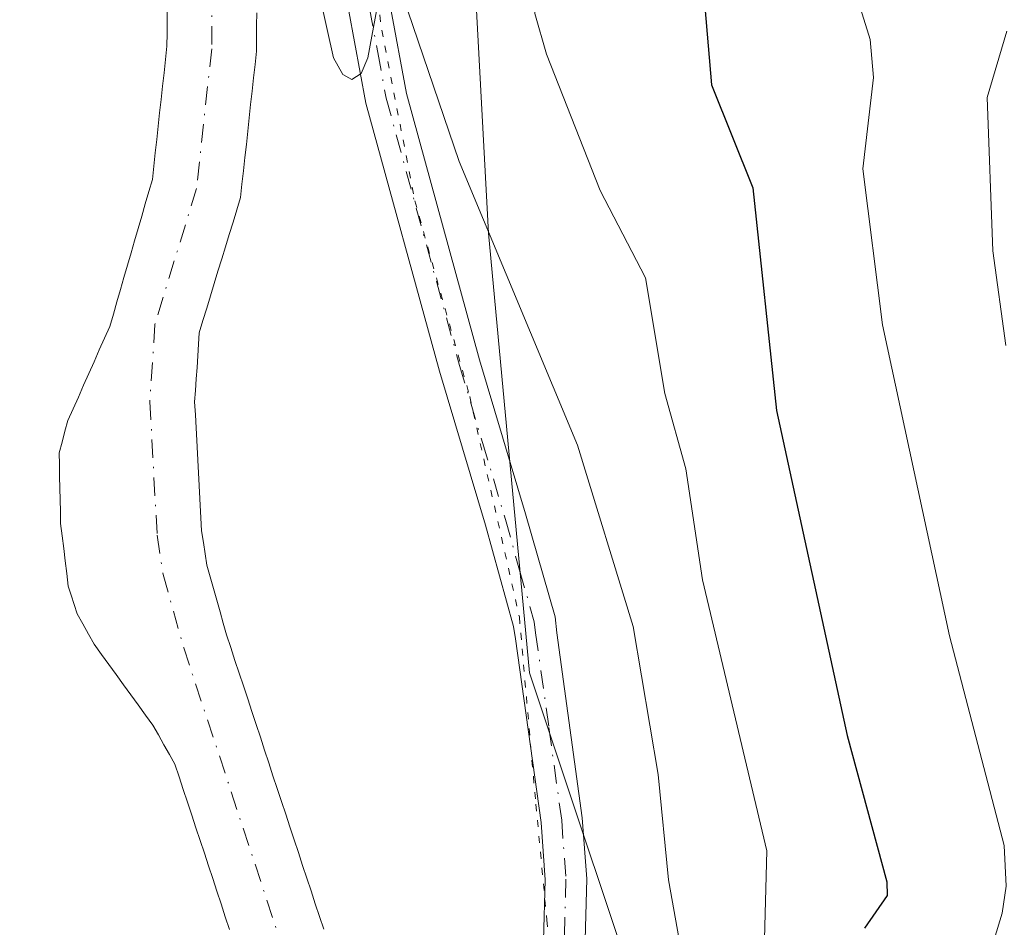
# Model space of a CAD drawing. Units: metres. Extents: x 668339 to 671798, y 4751316 to 4753713.
# Drawn here: x 669743 to 669814, y 4753522 to 4753587 of the extents above; entities that cross this region are included whole.
import ezdxf

# ---------------------------------------------------------------- set-up
doc = ezdxf.new("R2010")
doc.units = ezdxf.units.M
doc.header["$MEASUREMENT"] = 0
doc.linetypes.add('DGN Style 4', pattern=[2.638475, 1.318413, -0.659207, 0.001648, -0.659207])
doc.linetypes.add('DGN Style 5', pattern=[1.153612, 0.494405, -0.659207])
for name, color, linetype, lineweight in [('Arbolado forestal CxS', 92, 'Continuous', 0), ('Corriente natural Cxs', 4, 'Continuous', 13), ('Corriente natural eje', 4, 'DGN Style 4', 0), ('Curva de nivel maestra', 30, 'Continuous', 30), ('Curva de nivel normal', 30, 'Continuous', 0), ('Pista no pavimentada Cxs', 111, 'Continuous', 0), ('Pista no pavimentada eje', 91, 'DGN Style 4', 0), ('Roquedo CxS', 135, 'Continuous', 0), ('Suelo desnudo CxS', 253, 'Continuous', 0), ('Vía pecuaria eje', 92, 'DGN Style 5', 0)]:
    doc.layers.add(name, color=color, linetype=linetype, lineweight=lineweight)

# ---------------------------------------------------------------- blocks, each defined once
blk = doc.blocks.new('*U9')
at = {"layer": 'Arbolado forestal CxS', "color": 92, "linetype": 'Continuous', "lineweight": 0}
blk.add_polyline3d([(669710.0124, 4753331.3854, 934.2691), (669713.4199, 4753373.679, 936.7451), (669712.8304, 4753393.3746, 935.2164), (669728.6014, 4753410.8446, 935.8698), (669758.4549, 4753431.1313, 936.2972), (669770.3108, 4753439.2422, 938.4131), (669780.2021, 4753459.067, 939.0542), (669786.1633, 4753487.7306, 938.5734), (669789.0018, 4753512.5403, 938.4428), (669779.7363, 4753540.3599, 937.873), (669776.7678, 4753572.0777, 940.0848), (669775.0683, 4753603.8121, 940.9026), (669771.6951, 4753633.4358, 942.8281), (669771.9563, 4753652.2168, 943.78), (669767.2738, 4753664.4232, 942.9566), (670076.1345, 4753672.0785, 1113.7813)], dxfattribs=at)

msp = doc.modelspace()

# ---------------------------------------------------------------- linework, layer by layer
at = {"layer": 'Arbolado forestal CxS', "color": 92, "linetype": 'Continuous', "lineweight": 0}
for points in [[(669767.2737, 4753664.4233, 942.9566), (669771.9563, 4753652.2168, 943.78), (669771.6951, 4753633.4358, 942.8281), (669775.0683, 4753603.8121, 940.9026), (669776.7678, 4753572.0777, 940.0848), (669779.7363, 4753540.3599, 937.873), (669789.0018, 4753512.5403, 938.4428), (669786.1633, 4753487.7306, 938.5734), (669780.2021, 4753459.067, 939.0542), (669770.3108, 4753439.2422, 938.4131), (669758.4549, 4753431.1313, 936.2972), (669728.6014, 4753410.8446, 935.8698), (669712.8304, 4753393.3746, 935.2164), (669713.4199, 4753373.679, 936.7451), (669710.0124, 4753331.3854, 934.2691), (669702.1273, 4753317.8607, 932.0586), (669710.0119, 4753291.375, 932.8602), (669704.8427, 4753273.2741, 929.387), (669703.7827, 4753272.4792, 928.7583)], [(669767.2737, 4753664.4233, 942.9566), (669771.9563, 4753652.2168, 943.78), (669771.6951, 4753633.4358, 942.8281), (669775.0683, 4753603.8121, 940.9026), (669776.7678, 4753572.0777, 940.0848), (669779.7363, 4753540.3599, 937.873), (669789.0018, 4753512.5403, 938.4428), (669786.1633, 4753487.7306, 938.5734), (669780.2021, 4753459.067, 939.0542), (669770.3108, 4753439.2422, 938.4131), (669758.4549, 4753431.1313, 936.2972), (669728.6014, 4753410.8446, 935.8698), (669712.8304, 4753393.3746, 935.2164), (669713.4199, 4753373.679, 936.7451), (669710.0124, 4753331.3854, 934.2691), (669702.1273, 4753317.8607, 932.0586), (669710.0119, 4753291.375, 932.8602), (669704.8427, 4753273.2741, 929.387), (669703.7827, 4753272.4792, 928.7583)], [(669775.0683, 4753603.8121, 940.9026), (669776.7678, 4753572.0777, 940.0848), (669779.7363, 4753540.3599, 937.873), (669789.0018, 4753512.5403, 938.4428)], [(669764.8801, 4753521.8701, 936.0683), (669764.5802, 4753522.7901, 936.0922), (669764.2702, 4753523.7101, 936.1048), (669763.9701, 4753524.6401, 936.1183), (669763.6601, 4753525.5601, 936.1305), (669763.3601, 4753526.4801, 936.1431), (669763.0601, 4753527.4101, 936.1559), (669762.7501, 4753528.3301, 936.1752), (669762.4402, 4753529.2601, 936.1992), (669762.1401, 4753530.1801, 936.2311), (669761.8401, 4753531.1001, 936.2606), (669761.5301, 4753532.0301, 936.2877), (669761.2201, 4753532.9501, 936.3193), (669760.9202, 4753533.8701, 936.3582), (669760.6101, 4753534.8001, 936.3968), (669760.3101, 4753535.7201, 936.4348), (669760.0001, 4753536.6401, 936.4719), (669759.7001, 4753537.5701, 936.5093), (669759.4001, 4753538.4901, 936.5439), (669759.0901, 4753539.4201, 936.5788), (669758.7802, 4753540.3401, 936.6134), (669758.4801, 4753541.2601, 936.6486), (669758.1801, 4753542.1901, 936.6846), (669757.8701, 4753543.1101, 936.7261), (669757.6301, 4753543.9501, 936.7707), (669757.4001, 4753544.7801, 936.8156), (669757.1602, 4753545.6201, 936.8587), (669756.9201, 4753546.4601, 936.9006), (669756.6901, 4753547.2901, 936.9413), (669756.4501, 4753548.1301, 936.975), (669756.3201, 4753548.9601, 937.0126), (669756.2001, 4753549.7801, 937.0505), (669756.0701, 4753550.6101, 937.0888), (669756.0201, 4753551.5401, 937.1368), (669755.9701, 4753552.4701, 937.1849), (669755.9201, 4753553.4001, 937.2063), (669755.8701, 4753554.3301, 937.2268), (669755.8202, 4753555.2601, 937.2475), (669755.7702, 4753556.1901, 937.2684), (669755.7201, 4753557.1201, 937.2894), (669755.6701, 4753558.0501, 937.3064), (669755.6201, 4753558.9801, 937.3207), (669755.5701, 4753559.9101, 937.3351), (669755.6201, 4753560.7401, 937.3515), (669755.6801, 4753561.5701, 937.3683), (669755.7401, 4753562.4001, 937.3849), (669755.7901, 4753563.2401, 937.3999), (669755.8401, 4753564.0701, 937.4143), (669755.9001, 4753564.9001, 937.4285), (669756.1701, 4753565.7901, 937.4477), (669756.4401, 4753566.6701, 937.4646), (669756.7101, 4753567.5601, 937.4791), (669756.9802, 4753568.4501, 937.4842), (669757.2501, 4753569.3301, 937.4859), (669757.5301, 4753570.2201, 937.486), (669757.8001, 4753571.1001, 937.4982), (669758.0701, 4753571.9901, 937.512), (669758.3401, 4753572.8801, 937.5341), (669758.6101, 4753573.7601, 937.5685), (669758.8801, 4753574.6501, 937.6068), (669758.9801, 4753575.6101, 937.637), (669759.0901, 4753576.5701, 937.6697), (669759.1901, 4753577.5301, 937.7032), (669759.3002, 4753578.4901, 937.7437), (669759.4001, 4753579.4501, 937.784), (669759.5101, 4753580.4001, 937.8259), (669759.6101, 4753581.3601, 937.8678), (669759.7201, 4753582.3201, 937.9116), (669759.8201, 4753583.2801, 937.9582), (669759.9301, 4753584.2401, 938.0086), (669760.0301, 4753585.2001, 938.0595), (669760.0401, 4753586.1201, 938.0972), (669760.0401, 4753587.0501, 938.1338), (669760.0501, 4753587.9701, 938.1645)], [(669760.0501, 4753587.9701, 938.1645), (669760.0401, 4753587.0501, 938.1338), (669760.0401, 4753586.1201, 938.0972), (669760.0301, 4753585.2001, 938.0595), (669759.9301, 4753584.2401, 938.0086), (669759.8201, 4753583.2801, 937.9582), (669759.7201, 4753582.3201, 937.9116), (669759.6101, 4753581.3601, 937.8678), (669759.5101, 4753580.4001, 937.8259), (669759.4001, 4753579.4501, 937.784), (669759.3002, 4753578.4901, 937.7437), (669759.1901, 4753577.5301, 937.7032), (669759.0901, 4753576.5701, 937.6697), (669758.9801, 4753575.6101, 937.637), (669758.8801, 4753574.6501, 937.6068), (669758.6101, 4753573.7601, 937.5685), (669758.3401, 4753572.8801, 937.5341), (669758.0701, 4753571.9901, 937.512), (669757.8001, 4753571.1001, 937.4982), (669757.5301, 4753570.2201, 937.486), (669757.2501, 4753569.3301, 937.4859), (669756.9802, 4753568.4501, 937.4842), (669756.7101, 4753567.5601, 937.4791), (669756.4401, 4753566.6701, 937.4646), (669756.1701, 4753565.7901, 937.4477), (669755.9001, 4753564.9001, 937.4285), (669755.8401, 4753564.0701, 937.4143), (669755.7901, 4753563.2401, 937.3999), (669755.7401, 4753562.4001, 937.3849), (669755.6801, 4753561.5701, 937.3683), (669755.6201, 4753560.7401, 937.3515), (669755.5701, 4753559.9101, 937.3351), (669755.6201, 4753558.9801, 937.3207), (669755.6701, 4753558.0501, 937.3064), (669755.7201, 4753557.1201, 937.2894), (669755.7702, 4753556.1901, 937.2684), (669755.8202, 4753555.2601, 937.2475), (669755.8701, 4753554.3301, 937.2268), (669755.9201, 4753553.4001, 937.2063), (669755.9701, 4753552.4701, 937.1849), (669756.0201, 4753551.5401, 937.1368), (669756.0701, 4753550.6101, 937.0888), (669756.2001, 4753549.7801, 937.0505), (669756.3201, 4753548.9601, 937.0126), (669756.4501, 4753548.1301, 936.975), (669756.6901, 4753547.2901, 936.9413), (669756.9201, 4753546.4601, 936.9006), (669757.1602, 4753545.6201, 936.8587), (669757.4001, 4753544.7801, 936.8156), (669757.6301, 4753543.9501, 936.7707), (669757.8701, 4753543.1101, 936.7261), (669758.1801, 4753542.1901, 936.6846), (669758.4801, 4753541.2601, 936.6486), (669758.7802, 4753540.3401, 936.6134), (669759.0901, 4753539.4201, 936.5788), (669759.4001, 4753538.4901, 936.5439), (669759.7001, 4753537.5701, 936.5093), (669760.0001, 4753536.6401, 936.4719), (669760.3101, 4753535.7201, 936.4348), (669760.6101, 4753534.8001, 936.3968), (669760.9202, 4753533.8701, 936.3582), (669761.2201, 4753532.9501, 936.3193), (669761.5301, 4753532.0301, 936.2877), (669761.8401, 4753531.1001, 936.2606), (669762.1401, 4753530.1801, 936.2311), (669762.4402, 4753529.2601, 936.1992), (669762.7501, 4753528.3301, 936.1752), (669763.0601, 4753527.4101, 936.1559), (669763.3601, 4753526.4801, 936.1431), (669763.6601, 4753525.5601, 936.1305), (669763.9701, 4753524.6401, 936.1183), (669764.2702, 4753523.7101, 936.1048), (669764.5802, 4753522.7901, 936.0922), (669764.8801, 4753521.8701, 936.0683)]]:
    msp.add_polyline3d(points, dxfattribs=at)
at = {"layer": 'Corriente natural Cxs', "color": 4, "linetype": 'Continuous', "lineweight": 13}
for points in [[(669758.0801, 4753521.8601, 935.9854), (669757.7801, 4753522.7801, 935.9888), (669757.4801, 4753523.7001, 935.9991), (669757.1701, 4753524.6101, 936.0705), (669756.8701, 4753525.5301, 936.142), (669756.5701, 4753526.4501, 936.2158), (669756.2701, 4753527.3601, 936.2916), (669755.9601, 4753528.2801, 936.3598), (669755.6601, 4753529.2001, 936.4139), (669755.3601, 4753530.1101, 936.4576), (669755.0601, 4753531.0301, 936.4905), (669754.7501, 4753531.9501, 936.5143), (669754.4501, 4753532.8601, 936.534), (669754.1501, 4753533.7801, 936.5537), (669753.7501, 4753534.4801, 936.5761), (669753.3501, 4753535.1801, 936.5861), (669752.9501, 4753535.8901, 936.5834), (669752.5501, 4753536.5901, 936.5688), (669752.0201, 4753537.3201, 936.6198), (669751.4901, 4753538.0501, 936.6959), (669750.9601, 4753538.7801, 936.7681), (669750.4301, 4753539.5101, 936.8301), (669749.9101, 4753540.2401, 936.8804), (669749.3801, 4753540.9701, 936.922), (669748.8501, 4753541.7001, 936.9534), (669748.3201, 4753542.4301, 936.9747), (669747.9101, 4753543.1601, 937.007), (669747.5101, 4753543.9001, 937.0326), (669747.1001, 4753544.6301, 937.0937), (669746.8801, 4753545.3001, 937.1167), (669746.6701, 4753545.9601, 937.1358), (669746.4501, 4753546.6301, 937.1543), (669746.3401, 4753547.5301, 937.1445), (669746.2301, 4753548.4401, 937.1731), (669746.1201, 4753549.3401, 937.1992), (669746.0101, 4753550.2501, 937.2229), (669745.9001, 4753551.1501, 937.2441), (669745.8801, 4753552.0001, 937.2517), (669745.8601, 4753552.8501, 937.2612), (669745.8401, 4753553.7001, 937.2737), (669745.8301, 4753554.5401, 937.2848), (669745.8101, 4753555.3901, 937.2967), (669745.7901, 4753556.2401, 937.3083), (669746.0001, 4753557.0101, 937.3023), (669746.2101, 4753557.7901, 937.3038), (669746.4201, 4753558.5601, 937.314), (669746.8001, 4753559.4101, 937.3186), (669747.1801, 4753560.2601, 937.3263), (669747.5601, 4753561.1101, 937.3388), (669747.9301, 4753561.9601, 937.361), (669748.3101, 4753562.8101, 937.3799), (669748.6901, 4753563.6601, 937.3962), (669749.0701, 4753564.5101, 937.4126), (669749.4501, 4753565.3601, 937.429), (669749.7101, 4753566.2401, 937.4492), (669749.9601, 4753567.1301, 937.4698), (669750.2201, 4753568.0101, 937.4906), (669750.4701, 4753568.8901, 937.5121), (669750.7301, 4753569.7801, 937.5338), (669750.9801, 4753570.6601, 937.5557), (669751.2401, 4753571.5401, 937.5775), (669751.5001, 4753572.4301, 937.5998), (669751.7501, 4753573.3101, 937.6525), (669752.0101, 4753574.1901, 937.7081), (669752.2601, 4753575.0801, 937.7651), (669752.5201, 4753575.9601, 937.821), (669752.6201, 4753576.9201, 937.8808), (669752.7301, 4753577.8801, 937.9291), (669752.8401, 4753578.8401, 937.9631), (669752.9401, 4753579.8001, 937.997), (669753.0401, 4753580.7601, 938.0301), (669753.1501, 4753581.7301, 938.0618), (669753.2501, 4753582.6901, 938.0877), (669753.3601, 4753583.6501, 938.0905), (669753.4601, 4753584.6101, 938.0943), (669753.5701, 4753585.5701, 938.0973), (669753.5801, 4753586.5201, 938.11), (669753.5801, 4753587.4701, 938.1237), (669753.5801, 4753588.4201, 938.1449)], [(669758.0801, 4753521.8601, 935.9854), (669757.7801, 4753522.7801, 935.9888), (669757.4801, 4753523.7001, 935.9991), (669757.1701, 4753524.6101, 936.0705), (669756.8701, 4753525.5301, 936.142), (669756.5701, 4753526.4501, 936.2158), (669756.2701, 4753527.3601, 936.2916), (669755.9601, 4753528.2801, 936.3598), (669755.6601, 4753529.2001, 936.4139), (669755.3601, 4753530.1101, 936.4576), (669755.0601, 4753531.0301, 936.4905), (669754.7501, 4753531.9501, 936.5143), (669754.4501, 4753532.8601, 936.534), (669754.1501, 4753533.7801, 936.5537), (669753.7501, 4753534.4801, 936.5761), (669753.3501, 4753535.1801, 936.5861), (669752.9501, 4753535.8901, 936.5834), (669752.5501, 4753536.5901, 936.5688), (669752.0201, 4753537.3201, 936.6198), (669751.4901, 4753538.0501, 936.6959), (669750.9601, 4753538.7801, 936.7681), (669750.4301, 4753539.5101, 936.8301), (669749.9101, 4753540.2401, 936.8804), (669749.3801, 4753540.9701, 936.922), (669748.8501, 4753541.7001, 936.9534), (669748.3201, 4753542.4301, 936.9747), (669747.9101, 4753543.1601, 937.007), (669747.5101, 4753543.9001, 937.0326), (669747.1001, 4753544.6301, 937.0937), (669746.8801, 4753545.3001, 937.1167), (669746.6701, 4753545.9601, 937.1358), (669746.4501, 4753546.6301, 937.1543), (669746.3401, 4753547.5301, 937.1445), (669746.2301, 4753548.4401, 937.1731), (669746.1201, 4753549.3401, 937.1992), (669746.0101, 4753550.2501, 937.2229), (669745.9001, 4753551.1501, 937.2441), (669745.8801, 4753552.0001, 937.2517), (669745.8601, 4753552.8501, 937.2612), (669745.8401, 4753553.7001, 937.2737), (669745.8301, 4753554.5401, 937.2848), (669745.8101, 4753555.3901, 937.2967), (669745.7901, 4753556.2401, 937.3083), (669746.0001, 4753557.0101, 937.3023), (669746.2101, 4753557.7901, 937.3038), (669746.4201, 4753558.5601, 937.314), (669746.8001, 4753559.4101, 937.3186), (669747.1801, 4753560.2601, 937.3263), (669747.5601, 4753561.1101, 937.3388), (669747.9301, 4753561.9601, 937.361), (669748.3101, 4753562.8101, 937.3799), (669748.6901, 4753563.6601, 937.3962), (669749.0701, 4753564.5101, 937.4126), (669749.4501, 4753565.3601, 937.429), (669749.7101, 4753566.2401, 937.4492), (669749.9601, 4753567.1301, 937.4698), (669750.2201, 4753568.0101, 937.4906), (669750.4701, 4753568.8901, 937.5121), (669750.7301, 4753569.7801, 937.5338), (669750.9801, 4753570.6601, 937.5557), (669751.2401, 4753571.5401, 937.5775), (669751.5001, 4753572.4301, 937.5998), (669751.7501, 4753573.3101, 937.6525), (669752.0101, 4753574.1901, 937.7081), (669752.2601, 4753575.0801, 937.7651), (669752.5201, 4753575.9601, 937.821), (669752.6201, 4753576.9201, 937.8808), (669752.7301, 4753577.8801, 937.9291), (669752.8401, 4753578.8401, 937.9631), (669752.9401, 4753579.8001, 937.997), (669753.0401, 4753580.7601, 938.0301), (669753.1501, 4753581.7301, 938.0618), (669753.2501, 4753582.6901, 938.0877), (669753.3601, 4753583.6501, 938.0905), (669753.4601, 4753584.6101, 938.0943), (669753.5701, 4753585.5701, 938.0973), (669753.5801, 4753586.5201, 938.11), (669753.5801, 4753587.4701, 938.1237), (669753.5801, 4753588.4201, 938.1449)], [(669760.0501, 4753587.9701, 938.1645), (669760.0401, 4753587.0501, 938.1338), (669760.0401, 4753586.1201, 938.0972), (669760.0301, 4753585.2001, 938.0595), (669759.9301, 4753584.2401, 938.0086), (669759.8201, 4753583.2801, 937.9582), (669759.7201, 4753582.3201, 937.9116), (669759.6101, 4753581.3601, 937.8678), (669759.5101, 4753580.4001, 937.8259), (669759.4001, 4753579.4501, 937.784), (669759.3001, 4753578.4901, 937.7437), (669759.1901, 4753577.5301, 937.7032), (669759.0901, 4753576.5701, 937.6697), (669758.9801, 4753575.6101, 937.637), (669758.8801, 4753574.6501, 937.6068), (669758.6101, 4753573.7601, 937.5685), (669758.3401, 4753572.8801, 937.5341), (669758.0701, 4753571.9901, 937.512), (669757.8001, 4753571.1001, 937.4982), (669757.5301, 4753570.2201, 937.486), (669757.2501, 4753569.3301, 937.4859), (669756.9801, 4753568.4501, 937.4842), (669756.7101, 4753567.5601, 937.4791), (669756.4401, 4753566.6701, 937.4646), (669756.1701, 4753565.7901, 937.4477), (669755.9001, 4753564.9001, 937.4285), (669755.8401, 4753564.0701, 937.4143), (669755.7901, 4753563.2401, 937.3999), (669755.7401, 4753562.4001, 937.3849), (669755.6801, 4753561.5701, 937.3683), (669755.6201, 4753560.7401, 937.3515), (669755.5701, 4753559.9101, 937.3351), (669755.6201, 4753558.9801, 937.3207), (669755.6701, 4753558.0501, 937.3064), (669755.7201, 4753557.1201, 937.2894), (669755.7701, 4753556.1901, 937.2684), (669755.8201, 4753555.2601, 937.2475), (669755.8701, 4753554.3301, 937.2268), (669755.9201, 4753553.4001, 937.2063), (669755.9701, 4753552.4701, 937.1849), (669756.0201, 4753551.5401, 937.1368), (669756.0701, 4753550.6101, 937.0888), (669756.2001, 4753549.7801, 937.0505), (669756.3201, 4753548.9601, 937.0126), (669756.4501, 4753548.1301, 936.975), (669756.6901, 4753547.2901, 936.9413), (669756.9201, 4753546.4601, 936.9006), (669757.1601, 4753545.6201, 936.8587), (669757.4001, 4753544.7801, 936.8156), (669757.6301, 4753543.9501, 936.7707), (669757.8701, 4753543.1101, 936.7261), (669758.1801, 4753542.1901, 936.6846), (669758.4801, 4753541.2601, 936.6486), (669758.7801, 4753540.3401, 936.6134), (669759.0901, 4753539.4201, 936.5788), (669759.4001, 4753538.4901, 936.5439), (669759.7001, 4753537.5701, 936.5093), (669760.0001, 4753536.6401, 936.4719), (669760.3101, 4753535.7201, 936.4348), (669760.6101, 4753534.8001, 936.3968), (669760.9201, 4753533.8701, 936.3582), (669761.2201, 4753532.9501, 936.3193), (669761.5301, 4753532.0301, 936.2877), (669761.8401, 4753531.1001, 936.2606), (669762.1401, 4753530.1801, 936.2311), (669762.4401, 4753529.2601, 936.1992), (669762.7501, 4753528.3301, 936.1752), (669763.0601, 4753527.4101, 936.1559), (669763.3601, 4753526.4801, 936.1431), (669763.6601, 4753525.5601, 936.1305), (669763.9701, 4753524.6401, 936.1183), (669764.2701, 4753523.7101, 936.1048), (669764.5801, 4753522.7901, 936.0921), (669764.8801, 4753521.8701, 936.0683)], [(669760.0501, 4753587.9701, 938.1645), (669760.0401, 4753587.0501, 938.1338), (669760.0401, 4753586.1201, 938.0972), (669760.0301, 4753585.2001, 938.0595), (669759.9301, 4753584.2401, 938.0086), (669759.8201, 4753583.2801, 937.9582), (669759.7201, 4753582.3201, 937.9116), (669759.6101, 4753581.3601, 937.8678), (669759.5101, 4753580.4001, 937.8259), (669759.4001, 4753579.4501, 937.784), (669759.3001, 4753578.4901, 937.7437), (669759.1901, 4753577.5301, 937.7032), (669759.0901, 4753576.5701, 937.6697), (669758.9801, 4753575.6101, 937.637), (669758.8801, 4753574.6501, 937.6068), (669758.6101, 4753573.7601, 937.5685), (669758.3401, 4753572.8801, 937.5341), (669758.0701, 4753571.9901, 937.512), (669757.8001, 4753571.1001, 937.4982), (669757.5301, 4753570.2201, 937.486), (669757.2501, 4753569.3301, 937.4859), (669756.9801, 4753568.4501, 937.4842), (669756.7101, 4753567.5601, 937.4791), (669756.4401, 4753566.6701, 937.4646), (669756.1701, 4753565.7901, 937.4477), (669755.9001, 4753564.9001, 937.4285), (669755.8401, 4753564.0701, 937.4143), (669755.7901, 4753563.2401, 937.3999), (669755.7401, 4753562.4001, 937.3849), (669755.6801, 4753561.5701, 937.3683), (669755.6201, 4753560.7401, 937.3515), (669755.5701, 4753559.9101, 937.3351), (669755.6201, 4753558.9801, 937.3207), (669755.6701, 4753558.0501, 937.3064), (669755.7201, 4753557.1201, 937.2894), (669755.7701, 4753556.1901, 937.2684), (669755.8201, 4753555.2601, 937.2475), (669755.8701, 4753554.3301, 937.2268), (669755.9201, 4753553.4001, 937.2063), (669755.9701, 4753552.4701, 937.1849), (669756.0201, 4753551.5401, 937.1368), (669756.0701, 4753550.6101, 937.0888), (669756.2001, 4753549.7801, 937.0505), (669756.3201, 4753548.9601, 937.0126), (669756.4501, 4753548.1301, 936.975), (669756.6901, 4753547.2901, 936.9413), (669756.9201, 4753546.4601, 936.9006), (669757.1601, 4753545.6201, 936.8587), (669757.4001, 4753544.7801, 936.8156), (669757.6301, 4753543.9501, 936.7707), (669757.8701, 4753543.1101, 936.7261), (669758.1801, 4753542.1901, 936.6846), (669758.4801, 4753541.2601, 936.6486), (669758.7801, 4753540.3401, 936.6134), (669759.0901, 4753539.4201, 936.5788), (669759.4001, 4753538.4901, 936.5439), (669759.7001, 4753537.5701, 936.5093), (669760.0001, 4753536.6401, 936.4719), (669760.3101, 4753535.7201, 936.4348), (669760.6101, 4753534.8001, 936.3968), (669760.9201, 4753533.8701, 936.3582), (669761.2201, 4753532.9501, 936.3193), (669761.5301, 4753532.0301, 936.2877), (669761.8401, 4753531.1001, 936.2606), (669762.1401, 4753530.1801, 936.2311), (669762.4401, 4753529.2601, 936.1992), (669762.7501, 4753528.3301, 936.1752), (669763.0601, 4753527.4101, 936.1559), (669763.3601, 4753526.4801, 936.1431), (669763.6601, 4753525.5601, 936.1305), (669763.9701, 4753524.6401, 936.1183), (669764.2701, 4753523.7101, 936.1048), (669764.5801, 4753522.7901, 936.0921), (669764.8801, 4753521.8701, 936.0683)]]:
    msp.add_polyline3d(points, dxfattribs=at)
at = {"layer": 'Corriente natural eje', "color": 4, "linetype": 'DGN Style 4', "lineweight": 0}
msp.add_polyline3d([(669734.8297, 4753663.6191, 939.8033), (669734.5101, 4753663.0101, 939.8044), (669733.9401, 4753660.5601, 939.7407), (669734.2001, 4753654.4701, 939.5068), (669735.9901, 4753649.5701, 939.216), (669741.1701, 4753639.6301, 938.8801), (669746.9901, 4753626.5901, 938.2232), (669753.5001, 4753612.8501, 938.2156), (669755.0701, 4753608.5501, 938.1176), (669756.0201, 4753604.0401, 937.9368), (669756.8601, 4753595.2301, 937.8473), (669756.8001, 4753585.3801, 937.7752), (669755.7001, 4753575.3101, 937.6084), (669752.7001, 4753565.4901, 937.3643), (669752.3401, 4753559.9301, 937.2211), (669752.8601, 4753550.2901, 936.906), (669753.2901, 4753547.4601, 936.7621), (669754.7801, 4753542.1701, 936.5498), (669763.9101, 4753514.5101, 935.7467), (669765.5801, 4753507.6801, 935.7274), (669766.2001, 4753503.9851, 935.6752)], dxfattribs=at)
at = {"layer": 'Curva de nivel maestra', "color": 30, "linetype": 'Continuous', "lineweight": 30, "elevation": 950, "flags": 128}
msp.add_lwpolyline([(669781.29, 4753664.7706), (669780.57, 4753660.1401), (669780.2, 4753654.4701), (669780.31, 4753649.6301), (669781.61, 4753637.8901), (669790.24, 4753600.9601), (669791, 4753593.0101), (669792.37, 4753588.4001), (669792.86, 4753582.7801), (669795.85, 4753575.3501), (669797.54, 4753559.2901), (669802.65, 4753535.8401), (669805.52, 4753525.2901), (669805.53, 4753524.3001), (669803.89, 4753521.9601)], dxfattribs=at)
at = {"layer": 'Curva de nivel normal', "color": 30, "linetype": 'Continuous', "lineweight": 0, "flags": 128}
for points, elevation in [([(669772.6399, 4753664.5562), (669772.48, 4753659.94), (669772.52, 4753647.01), (669773.13, 4753639.15), (669775.78, 4753627.57), (669780.7, 4753610.04), (669781.76, 4753604.7), (669781.66, 4753600.2), (669780.17, 4753593.19), (669780.12, 4753587.93), (669780.95, 4753585), (669784.82, 4753575.16), (669788.1, 4753568.85), (669789.5, 4753560.51), (669791.02, 4753555.08), (669792.21, 4753547.08), (669796.85, 4753527.53), (669796.47, 4753513.02)], 945), ([(669810.87, 4753513.29), (669813.84, 4753523.04), (669814.11, 4753524.99), (669813.97, 4753527.92), (669810.03, 4753543.03), (669805.2, 4753565.48), (669803.77, 4753576.72), (669804.54, 4753583.32), (669804.32, 4753586.06), (669802.3, 4753592.47), (669796.85, 4753606.57), (669792.59, 4753624.83), (669791.09, 4753634.24), (669788.81, 4753645), (669788.21, 4753651.98), (669788.04, 4753660.33), (669788.24, 4753664.94), (669788.2398, 4753664.9429)], 955), ([(669764.12, 4753591.31), (669765.59, 4753584.73), (669766.26, 4753583.53), (669766.91, 4753583.17), (669767.58, 4753583.6), (669768.07, 4753584.73), (669769.16, 4753590.75)], 940), ([(669769.84, 4753591.4), (669774.65, 4753577.26), (669783.19, 4753556.78), (669787.2, 4753543.7), (669789.01, 4753533.04), (669789.76, 4753525.44), (669791.38, 4753516.42)], 940), ([(669814.18, 4753586.66), (669812.74, 4753581.88), (669813.16, 4753570.81), (669814.1, 4753563.98)], 960)]:
    msp.add_lwpolyline(points, dxfattribs=dict(at, elevation=elevation))
at = {"layer": 'Pista no pavimentada Cxs', "color": 111, "linetype": 'Continuous', "lineweight": 0}
for points in [[(669780.3701, 4753507.9301, 937.9171), (669780.8601, 4753525.4501, 940.2811), (669780.5601, 4753529.5801, 938.6256), (669778.7201, 4753542.8301, 943.9223), (669778.5701, 4753543.7001, 943.6785), (669776.5601, 4753551.0101, 939.2026), (669773.2401, 4753562.1201, 939.4712), (669767.9301, 4753581.4701, 940.1361), (669766.7001, 4753588.0901, 939.9201), (669765.8101, 4753596.6801, 939.9788), (669765.4701, 4753603.9901, 940.6103), (669765.3801, 4753623.9801, 941.1408), (669764.1701, 4753642.4001, 943.496), (669764.2801, 4753655.2801, 943.2246), (669764.7801, 4753664.3614, 943.1513)], [(669767.7798, 4753664.4358, 944.3147), (669767.2801, 4753655.1801, 944.407), (669767.1701, 4753642.4801, 946.5795), (669768.3801, 4753624.0801, 942.5191), (669768.4701, 4753604.0701, 940.4901), (669768.8101, 4753596.9001, 941.6742), (669769.6801, 4753588.5101, 943.1635), (669770.8501, 4753582.1501, 942.6686), (669776.1201, 4753562.9401, 942.9207), (669779.4401, 4753551.8501, 942.7067), (669781.5701, 4753544.4201, 944.631), (669781.7001, 4753543.2501, 944.0504), (669783.5401, 4753529.9001, 940.8403), (669783.8601, 4753525.5101, 943.9244), (669783.3801, 4753507.9801, 940.2233)], [(669769.6801, 4753588.5101, 943.1635), (669770.8501, 4753582.1501, 942.6686), (669776.1201, 4753562.9401, 942.9207), (669779.4401, 4753551.8501, 942.7067), (669781.5701, 4753544.4201, 944.631), (669781.7001, 4753543.2501, 944.0504), (669783.5401, 4753529.9001, 940.8403), (669783.8601, 4753525.5101, 943.9244), (669783.3801, 4753507.9801, 940.2233)], [(669780.3701, 4753507.9301, 937.9171), (669780.8601, 4753525.4501, 940.2811), (669780.5601, 4753529.5801, 938.6256), (669778.7201, 4753542.8301, 943.9223), (669778.5701, 4753543.7001, 943.6785), (669776.5601, 4753551.0101, 939.2026), (669773.2401, 4753562.1201, 939.4712), (669767.9301, 4753581.4701, 940.1361), (669766.7001, 4753588.0901, 939.9201)]]:
    msp.add_polyline3d(points, dxfattribs=at)
at = {"layer": 'Pista no pavimentada eje', "color": 91, "linetype": 'DGN Style 4', "lineweight": 0}
msp.add_polyline3d([(669766.28, 4753664.3986, 943.4085), (669766.0301, 4753659.7701, 943.431), (669765.7801, 4753655.2301, 943.8122), (669765.6701, 4753642.4401, 945.0372), (669766.8801, 4753624.0301, 941.365), (669766.9701, 4753604.0301, 940.4538), (669767.1401, 4753600.4451, 940.2928), (669767.3101, 4753596.7901, 940.1895), (669768.1901, 4753588.3001, 941.008), (669768.7751, 4753585.1201, 941.3408), (669769.3901, 4753581.8101, 941.345), (669774.6801, 4753562.5301, 941.1864), (669776.3401, 4753556.9751, 938.7009), (669778.0001, 4753551.4301, 940.0479), (669779.0051, 4753547.7751, 943.0328), (669780.0701, 4753544.0601, 944.0124), (669780.1725, 4753543.2575, 943.9327), (669781.1301, 4753536.4151, 939.7213), (669782.0501, 4753529.7401, 939.237), (669782.3601, 4753525.4801, 941.5441), (669782.1201, 4753516.7151, 939.4659)], dxfattribs=at)
at = {"layer": 'Roquedo CxS', "color": 135, "linetype": 'Continuous', "lineweight": 0}
msp.add_polyline3d([(669753.5801, 4753588.4201, 938.1449), (669753.5801, 4753587.4701, 938.1237), (669753.5801, 4753586.5201, 938.11), (669753.5701, 4753585.5701, 938.0973), (669753.4601, 4753584.6101, 938.0943), (669753.3601, 4753583.6501, 938.0905), (669753.2501, 4753582.6901, 938.0877), (669753.1501, 4753581.7301, 938.0618), (669753.0401, 4753580.7601, 938.0301), (669752.9401, 4753579.8001, 937.997), (669752.8401, 4753578.8401, 937.9631), (669752.7301, 4753577.8801, 937.9291), (669752.6201, 4753576.9201, 937.8808), (669752.5201, 4753575.9601, 937.821), (669752.2601, 4753575.0801, 937.7651), (669752.0101, 4753574.1901, 937.7081), (669751.7501, 4753573.3101, 937.6525), (669751.5001, 4753572.4301, 937.5998), (669751.2401, 4753571.5401, 937.5775), (669750.9801, 4753570.6601, 937.5557), (669750.7301, 4753569.7801, 937.5338), (669750.4701, 4753568.8901, 937.5121), (669750.2201, 4753568.0101, 937.4906), (669749.9601, 4753567.1301, 937.4698), (669749.7101, 4753566.2401, 937.4492), (669749.4501, 4753565.3601, 937.429), (669749.0701, 4753564.5101, 937.4126), (669748.6901, 4753563.6601, 937.3962), (669748.3101, 4753562.8101, 937.3799), (669747.9301, 4753561.9601, 937.361), (669747.5601, 4753561.1101, 937.3388), (669747.1801, 4753560.2601, 937.3263), (669746.8001, 4753559.4101, 937.3186), (669746.4201, 4753558.5601, 937.314), (669746.2101, 4753557.7901, 937.3038), (669746.0001, 4753557.0101, 937.3023), (669745.7901, 4753556.2401, 937.3083), (669745.8101, 4753555.3901, 937.2967), (669745.8301, 4753554.5401, 937.2848), (669745.8401, 4753553.7001, 937.2737), (669745.8601, 4753552.8501, 937.2612), (669745.8801, 4753552.0001, 937.2517), (669745.9001, 4753551.1501, 937.2441), (669746.0101, 4753550.2501, 937.2229), (669746.1201, 4753549.3401, 937.1992), (669746.2301, 4753548.4401, 937.1731), (669746.3401, 4753547.5301, 937.1445), (669746.4501, 4753546.6301, 937.1543), (669746.6701, 4753545.9601, 937.1358), (669746.8801, 4753545.3001, 937.1167), (669747.1001, 4753544.6301, 937.0937), (669747.5101, 4753543.9001, 937.0326), (669747.9101, 4753543.1601, 937.007), (669748.3201, 4753542.4301, 936.9747), (669748.8501, 4753541.7001, 936.9534), (669749.3801, 4753540.9701, 936.922), (669749.9101, 4753540.2401, 936.8804), (669750.4301, 4753539.5101, 936.8301), (669750.9601, 4753538.7801, 936.7681), (669751.4901, 4753538.0501, 936.6959), (669752.0201, 4753537.3201, 936.6198), (669752.5501, 4753536.5901, 936.5688), (669752.9501, 4753535.8901, 936.5834), (669753.3501, 4753535.1801, 936.5861), (669753.7501, 4753534.4801, 936.5761), (669754.1501, 4753533.7801, 936.5537), (669754.4501, 4753532.8601, 936.534), (669754.7501, 4753531.9501, 936.5143), (669755.0601, 4753531.0301, 936.4905), (669755.3601, 4753530.1101, 936.4576), (669755.6601, 4753529.2001, 936.4139), (669755.9601, 4753528.2801, 936.3598), (669756.2701, 4753527.3601, 936.2916), (669756.5701, 4753526.4501, 936.2158), (669756.8701, 4753525.5301, 936.142), (669757.1701, 4753524.6101, 936.0705), (669757.4801, 4753523.7001, 935.9991), (669757.7801, 4753522.7801, 935.9888), (669758.0801, 4753521.8601, 935.9854)], dxfattribs=at)
msp.add_polyline3d([(669753.5801, 4753588.4201, 938.1449), (669753.5801, 4753587.4701, 938.1237), (669753.5801, 4753586.5201, 938.11), (669753.5701, 4753585.5701, 938.0973), (669753.4601, 4753584.6101, 938.0943), (669753.3601, 4753583.6501, 938.0905), (669753.2501, 4753582.6901, 938.0877), (669753.1501, 4753581.7301, 938.0618), (669753.0401, 4753580.7601, 938.0301), (669752.9401, 4753579.8001, 937.997), (669752.8401, 4753578.8401, 937.9631), (669752.7301, 4753577.8801, 937.9291), (669752.6201, 4753576.9201, 937.8808), (669752.5201, 4753575.9601, 937.821), (669752.2601, 4753575.0801, 937.7651), (669752.0101, 4753574.1901, 937.7081), (669751.7501, 4753573.3101, 937.6525), (669751.5001, 4753572.4301, 937.5998), (669751.2401, 4753571.5401, 937.5775), (669750.9801, 4753570.6601, 937.5557), (669750.7301, 4753569.7801, 937.5338), (669750.4701, 4753568.8901, 937.5121), (669750.2201, 4753568.0101, 937.4906), (669749.9601, 4753567.1301, 937.4698), (669749.7101, 4753566.2401, 937.4492), (669749.4501, 4753565.3601, 937.429), (669749.0701, 4753564.5101, 937.4126), (669748.6901, 4753563.6601, 937.3962), (669748.3101, 4753562.8101, 937.3799), (669747.9301, 4753561.9601, 937.361), (669747.5601, 4753561.1101, 937.3388), (669747.1801, 4753560.2601, 937.3263), (669746.8001, 4753559.4101, 937.3186), (669746.4201, 4753558.5601, 937.314), (669746.2101, 4753557.7901, 937.3038), (669746.0001, 4753557.0101, 937.3023), (669745.7901, 4753556.2401, 937.3083), (669745.8101, 4753555.3901, 937.2967), (669745.8301, 4753554.5401, 937.2848), (669745.8401, 4753553.7001, 937.2737), (669745.8601, 4753552.8501, 937.2612), (669745.8801, 4753552.0001, 937.2517), (669745.9001, 4753551.1501, 937.2441), (669746.0101, 4753550.2501, 937.2229), (669746.1201, 4753549.3401, 937.1992), (669746.2301, 4753548.4401, 937.1731), (669746.3401, 4753547.5301, 937.1445), (669746.4501, 4753546.6301, 937.1543), (669746.6701, 4753545.9601, 937.1358), (669746.8801, 4753545.3001, 937.1167), (669747.1001, 4753544.6301, 937.0937), (669747.5101, 4753543.9001, 937.0326), (669747.9101, 4753543.1601, 937.007), (669748.3201, 4753542.4301, 936.9747), (669748.8501, 4753541.7001, 936.9534), (669749.3801, 4753540.9701, 936.922), (669749.9101, 4753540.2401, 936.8804), (669750.4301, 4753539.5101, 936.8301), (669750.9601, 4753538.7801, 936.7681), (669751.4901, 4753538.0501, 936.6959), (669752.0201, 4753537.3201, 936.6198), (669752.5501, 4753536.5901, 936.5688), (669752.9501, 4753535.8901, 936.5834), (669753.3501, 4753535.1801, 936.5861), (669753.7501, 4753534.4801, 936.5761), (669754.1501, 4753533.7801, 936.5537), (669754.4501, 4753532.8601, 936.534), (669754.7501, 4753531.9501, 936.5143), (669755.0601, 4753531.0301, 936.4905), (669755.3601, 4753530.1101, 936.4576), (669755.6601, 4753529.2001, 936.4139), (669755.9601, 4753528.2801, 936.3598), (669756.2701, 4753527.3601, 936.2916), (669756.5701, 4753526.4501, 936.2158), (669756.8701, 4753525.5301, 936.142), (669757.1701, 4753524.6101, 936.0705), (669757.4801, 4753523.7001, 935.9991), (669757.7801, 4753522.7801, 935.9888), (669758.0801, 4753521.8601, 935.9854)], dxfattribs=at)
at = {"layer": 'Suelo desnudo CxS', "color": 253, "linetype": 'Continuous', "lineweight": 0}
for points in [[(669758.0801, 4753521.8601, 935.9854), (669757.7801, 4753522.7801, 935.9888), (669757.4801, 4753523.7001, 935.9991), (669757.1701, 4753524.6101, 936.0705), (669756.8701, 4753525.5301, 936.142), (669756.5701, 4753526.4501, 936.2158), (669756.2701, 4753527.3601, 936.2916), (669755.9601, 4753528.2801, 936.3598), (669755.6601, 4753529.2001, 936.4139), (669755.3601, 4753530.1101, 936.4576), (669755.0601, 4753531.0301, 936.4905), (669754.7501, 4753531.9501, 936.5143), (669754.4501, 4753532.8601, 936.534), (669754.1501, 4753533.7801, 936.5537), (669753.7501, 4753534.4801, 936.5761), (669753.3501, 4753535.1801, 936.5861), (669752.9501, 4753535.8901, 936.5834), (669752.5501, 4753536.5901, 936.5688), (669752.0201, 4753537.3201, 936.6198), (669751.4901, 4753538.0501, 936.6959), (669750.9601, 4753538.7801, 936.7681), (669750.4301, 4753539.5101, 936.8301), (669749.9101, 4753540.2401, 936.8804), (669749.3801, 4753540.9701, 936.922), (669748.8501, 4753541.7001, 936.9534), (669748.3201, 4753542.4301, 936.9747), (669747.9101, 4753543.1601, 937.007), (669747.5101, 4753543.9001, 937.0326), (669747.1001, 4753544.6301, 937.0937), (669746.8801, 4753545.3001, 937.1167), (669746.6701, 4753545.9601, 937.1358), (669746.4501, 4753546.6301, 937.1543), (669746.3401, 4753547.5301, 937.1445), (669746.2301, 4753548.4401, 937.1731), (669746.1201, 4753549.3401, 937.1992), (669746.0101, 4753550.2501, 937.2229), (669745.9001, 4753551.1501, 937.2441), (669745.8801, 4753552.0001, 937.2517), (669745.8601, 4753552.8501, 937.2612), (669745.8401, 4753553.7001, 937.2737), (669745.8301, 4753554.5401, 937.2848), (669745.8101, 4753555.3901, 937.2967), (669745.7901, 4753556.2401, 937.3083), (669746.0001, 4753557.0101, 937.3023), (669746.2101, 4753557.7901, 937.3038), (669746.4201, 4753558.5601, 937.314), (669746.8001, 4753559.4101, 937.3186), (669747.1801, 4753560.2601, 937.3263), (669747.5601, 4753561.1101, 937.3388), (669747.9301, 4753561.9601, 937.361), (669748.3101, 4753562.8101, 937.3799), (669748.6901, 4753563.6601, 937.3962), (669749.0701, 4753564.5101, 937.4126), (669749.4501, 4753565.3601, 937.429), (669749.7101, 4753566.2401, 937.4492), (669749.9601, 4753567.1301, 937.4698), (669750.2201, 4753568.0101, 937.4906), (669750.4701, 4753568.8901, 937.5121), (669750.7301, 4753569.7801, 937.5338), (669750.9801, 4753570.6601, 937.5557), (669751.2401, 4753571.5401, 937.5775), (669751.5001, 4753572.4301, 937.5998), (669751.7501, 4753573.3101, 937.6525), (669752.0101, 4753574.1901, 937.7081), (669752.2601, 4753575.0801, 937.7651), (669752.5201, 4753575.9601, 937.821), (669752.6201, 4753576.9201, 937.8808), (669752.7301, 4753577.8801, 937.9291), (669752.8401, 4753578.8401, 937.9631), (669752.9401, 4753579.8001, 937.997), (669753.0401, 4753580.7601, 938.0301), (669753.1501, 4753581.7301, 938.0618), (669753.2501, 4753582.6901, 938.0877), (669753.3601, 4753583.6501, 938.0905), (669753.4601, 4753584.6101, 938.0943), (669753.5701, 4753585.5701, 938.0973), (669753.5801, 4753586.5201, 938.11), (669753.5801, 4753587.4701, 938.1237), (669753.5801, 4753588.4201, 938.1449)], [(669753.5801, 4753588.4201, 938.1449), (669753.5801, 4753587.4701, 938.1237), (669753.5801, 4753586.5201, 938.11), (669753.5701, 4753585.5701, 938.0973), (669753.4601, 4753584.6101, 938.0943), (669753.3601, 4753583.6501, 938.0905), (669753.2501, 4753582.6901, 938.0877), (669753.1501, 4753581.7301, 938.0618), (669753.0401, 4753580.7601, 938.0301), (669752.9401, 4753579.8001, 937.997), (669752.8401, 4753578.8401, 937.9631), (669752.7301, 4753577.8801, 937.9291), (669752.6201, 4753576.9201, 937.8808), (669752.5201, 4753575.9601, 937.821), (669752.2601, 4753575.0801, 937.7651), (669752.0101, 4753574.1901, 937.7081), (669751.7501, 4753573.3101, 937.6525), (669751.5001, 4753572.4301, 937.5998), (669751.2401, 4753571.5401, 937.5775), (669750.9801, 4753570.6601, 937.5557), (669750.7301, 4753569.7801, 937.5338), (669750.4701, 4753568.8901, 937.5121), (669750.2201, 4753568.0101, 937.4906), (669749.9601, 4753567.1301, 937.4698), (669749.7101, 4753566.2401, 937.4492), (669749.4501, 4753565.3601, 937.429), (669749.0701, 4753564.5101, 937.4126), (669748.6901, 4753563.6601, 937.3962), (669748.3101, 4753562.8101, 937.3799), (669747.9301, 4753561.9601, 937.361), (669747.5601, 4753561.1101, 937.3388), (669747.1801, 4753560.2601, 937.3263), (669746.8001, 4753559.4101, 937.3186), (669746.4201, 4753558.5601, 937.314), (669746.2101, 4753557.7901, 937.3038), (669746.0001, 4753557.0101, 937.3023), (669745.7901, 4753556.2401, 937.3083), (669745.8101, 4753555.3901, 937.2967), (669745.8301, 4753554.5401, 937.2848), (669745.8401, 4753553.7001, 937.2737), (669745.8601, 4753552.8501, 937.2612), (669745.8801, 4753552.0001, 937.2517), (669745.9001, 4753551.1501, 937.2441), (669746.0101, 4753550.2501, 937.2229), (669746.1201, 4753549.3401, 937.1992), (669746.2301, 4753548.4401, 937.1731), (669746.3401, 4753547.5301, 937.1445), (669746.4501, 4753546.6301, 937.1543), (669746.6701, 4753545.9601, 937.1358), (669746.8801, 4753545.3001, 937.1167), (669747.1001, 4753544.6301, 937.0937), (669747.5101, 4753543.9001, 937.0326), (669747.9101, 4753543.1601, 937.007), (669748.3201, 4753542.4301, 936.9747), (669748.8501, 4753541.7001, 936.9534), (669749.3801, 4753540.9701, 936.922), (669749.9101, 4753540.2401, 936.8804), (669750.4301, 4753539.5101, 936.8301), (669750.9601, 4753538.7801, 936.7681), (669751.4901, 4753538.0501, 936.6959), (669752.0201, 4753537.3201, 936.6198), (669752.5501, 4753536.5901, 936.5688), (669752.9501, 4753535.8901, 936.5834), (669753.3501, 4753535.1801, 936.5861), (669753.7501, 4753534.4801, 936.5761), (669754.1501, 4753533.7801, 936.5537), (669754.4501, 4753532.8601, 936.534), (669754.7501, 4753531.9501, 936.5143), (669755.0601, 4753531.0301, 936.4905), (669755.3601, 4753530.1101, 936.4576), (669755.6601, 4753529.2001, 936.4139), (669755.9601, 4753528.2801, 936.3598), (669756.2701, 4753527.3601, 936.2916), (669756.5701, 4753526.4501, 936.2158), (669756.8701, 4753525.5301, 936.142), (669757.1701, 4753524.6101, 936.0705), (669757.4801, 4753523.7001, 935.9991), (669757.7801, 4753522.7801, 935.9888), (669758.0801, 4753521.8601, 935.9854)], [(669760.0501, 4753587.9701, 938.1645), (669760.0401, 4753587.0501, 938.1338), (669760.0401, 4753586.1201, 938.0972), (669760.0301, 4753585.2001, 938.0595), (669759.9301, 4753584.2401, 938.0086), (669759.8201, 4753583.2801, 937.9582), (669759.7201, 4753582.3201, 937.9116), (669759.6101, 4753581.3601, 937.8678), (669759.5101, 4753580.4001, 937.8259), (669759.4001, 4753579.4501, 937.784), (669759.3002, 4753578.4901, 937.7437), (669759.1901, 4753577.5301, 937.7032), (669759.0901, 4753576.5701, 937.6697), (669758.9801, 4753575.6101, 937.637), (669758.8801, 4753574.6501, 937.6068), (669758.6101, 4753573.7601, 937.5685), (669758.3401, 4753572.8801, 937.5341), (669758.0701, 4753571.9901, 937.512), (669757.8001, 4753571.1001, 937.4982), (669757.5301, 4753570.2201, 937.486), (669757.2501, 4753569.3301, 937.4859), (669756.9802, 4753568.4501, 937.4842), (669756.7101, 4753567.5601, 937.4791), (669756.4401, 4753566.6701, 937.4646), (669756.1701, 4753565.7901, 937.4477), (669755.9001, 4753564.9001, 937.4285), (669755.8401, 4753564.0701, 937.4143), (669755.7901, 4753563.2401, 937.3999), (669755.7401, 4753562.4001, 937.3849), (669755.6801, 4753561.5701, 937.3683), (669755.6201, 4753560.7401, 937.3515), (669755.5701, 4753559.9101, 937.3351), (669755.6201, 4753558.9801, 937.3207), (669755.6701, 4753558.0501, 937.3064), (669755.7201, 4753557.1201, 937.2894), (669755.7702, 4753556.1901, 937.2684), (669755.8202, 4753555.2601, 937.2475), (669755.8701, 4753554.3301, 937.2268), (669755.9201, 4753553.4001, 937.2063), (669755.9701, 4753552.4701, 937.1849), (669756.0201, 4753551.5401, 937.1368), (669756.0701, 4753550.6101, 937.0888), (669756.2001, 4753549.7801, 937.0505), (669756.3201, 4753548.9601, 937.0126), (669756.4501, 4753548.1301, 936.975), (669756.6901, 4753547.2901, 936.9413), (669756.9201, 4753546.4601, 936.9006), (669757.1602, 4753545.6201, 936.8587), (669757.4001, 4753544.7801, 936.8156), (669757.6301, 4753543.9501, 936.7707), (669757.8701, 4753543.1101, 936.7261), (669758.1801, 4753542.1901, 936.6846), (669758.4801, 4753541.2601, 936.6486), (669758.7802, 4753540.3401, 936.6134), (669759.0901, 4753539.4201, 936.5788), (669759.4001, 4753538.4901, 936.5439), (669759.7001, 4753537.5701, 936.5093), (669760.0001, 4753536.6401, 936.4719), (669760.3101, 4753535.7201, 936.4348), (669760.6101, 4753534.8001, 936.3968), (669760.9202, 4753533.8701, 936.3582), (669761.2201, 4753532.9501, 936.3193), (669761.5301, 4753532.0301, 936.2877), (669761.8401, 4753531.1001, 936.2606), (669762.1401, 4753530.1801, 936.2311), (669762.4402, 4753529.2601, 936.1992), (669762.7501, 4753528.3301, 936.1752), (669763.0601, 4753527.4101, 936.1559), (669763.3601, 4753526.4801, 936.1431), (669763.6601, 4753525.5601, 936.1305), (669763.9701, 4753524.6401, 936.1183), (669764.2702, 4753523.7101, 936.1048), (669764.5802, 4753522.7901, 936.0922), (669764.8801, 4753521.8701, 936.0683)], [(669760.0501, 4753587.9701, 938.1645), (669760.0401, 4753587.0501, 938.1338), (669760.0401, 4753586.1201, 938.0972), (669760.0301, 4753585.2001, 938.0595), (669759.9301, 4753584.2401, 938.0086), (669759.8201, 4753583.2801, 937.9582), (669759.7201, 4753582.3201, 937.9116), (669759.6101, 4753581.3601, 937.8678), (669759.5101, 4753580.4001, 937.8259), (669759.4001, 4753579.4501, 937.784), (669759.3002, 4753578.4901, 937.7437), (669759.1901, 4753577.5301, 937.7032), (669759.0901, 4753576.5701, 937.6697), (669758.9801, 4753575.6101, 937.637), (669758.8801, 4753574.6501, 937.6068), (669758.6101, 4753573.7601, 937.5685), (669758.3401, 4753572.8801, 937.5341), (669758.0701, 4753571.9901, 937.512), (669757.8001, 4753571.1001, 937.4982), (669757.5301, 4753570.2201, 937.486), (669757.2501, 4753569.3301, 937.4859), (669756.9802, 4753568.4501, 937.4842), (669756.7101, 4753567.5601, 937.4791), (669756.4401, 4753566.6701, 937.4646), (669756.1701, 4753565.7901, 937.4477), (669755.9001, 4753564.9001, 937.4285), (669755.8401, 4753564.0701, 937.4143), (669755.7901, 4753563.2401, 937.3999), (669755.7401, 4753562.4001, 937.3849), (669755.6801, 4753561.5701, 937.3683), (669755.6201, 4753560.7401, 937.3515), (669755.5701, 4753559.9101, 937.3351), (669755.6201, 4753558.9801, 937.3207), (669755.6701, 4753558.0501, 937.3064), (669755.7201, 4753557.1201, 937.2894), (669755.7702, 4753556.1901, 937.2684), (669755.8202, 4753555.2601, 937.2475), (669755.8701, 4753554.3301, 937.2268), (669755.9201, 4753553.4001, 937.2063), (669755.9701, 4753552.4701, 937.1849), (669756.0201, 4753551.5401, 937.1368), (669756.0701, 4753550.6101, 937.0888), (669756.2001, 4753549.7801, 937.0505), (669756.3201, 4753548.9601, 937.0126), (669756.4501, 4753548.1301, 936.975), (669756.6901, 4753547.2901, 936.9413), (669756.9201, 4753546.4601, 936.9006), (669757.1602, 4753545.6201, 936.8587), (669757.4001, 4753544.7801, 936.8156), (669757.6301, 4753543.9501, 936.7707), (669757.8701, 4753543.1101, 936.7261), (669758.1801, 4753542.1901, 936.6846), (669758.4801, 4753541.2601, 936.6486), (669758.7802, 4753540.3401, 936.6134), (669759.0901, 4753539.4201, 936.5788), (669759.4001, 4753538.4901, 936.5439), (669759.7001, 4753537.5701, 936.5093), (669760.0001, 4753536.6401, 936.4719), (669760.3101, 4753535.7201, 936.4348), (669760.6101, 4753534.8001, 936.3968), (669760.9202, 4753533.8701, 936.3582), (669761.2201, 4753532.9501, 936.3193), (669761.5301, 4753532.0301, 936.2877), (669761.8401, 4753531.1001, 936.2606), (669762.1401, 4753530.1801, 936.2311), (669762.4402, 4753529.2601, 936.1992), (669762.7501, 4753528.3301, 936.1752), (669763.0601, 4753527.4101, 936.1559), (669763.3601, 4753526.4801, 936.1431), (669763.6601, 4753525.5601, 936.1305), (669763.9701, 4753524.6401, 936.1183), (669764.2702, 4753523.7101, 936.1048), (669764.5802, 4753522.7901, 936.0922), (669764.8801, 4753521.8701, 936.0683)]]:
    msp.add_polyline3d(points, dxfattribs=at)
at = {"layer": 'Vía pecuaria eje', "color": 92, "linetype": 'DGN Style 5', "lineweight": 0}
msp.add_polyline3d([(669764.7006, 4753664.3596, 943.1377), (669764.7005, 4753654.279, 943.4584), (669765.8927, 4753639.5784, 945.0084), (669766.2899, 4753622.8912, 941.1602), (669766.6872, 4753603.8201, 940.4706), (669769.0717, 4753586.7355, 941.9025), (669771.4563, 4753574.4188, 939.915), (669775.4188, 4753560.2961, 940.5207), (669778.9959, 4753544.4035, 943.6399), (669780.1881, 4753530.8947, 938.6252), (669780.9829, 4753522.5511, 943.0507), (669782.1751, 4753505.8639, 938.7688)], dxfattribs=at)

# ---------------------------------------------------------------- block references
at = {"layer": 'Arbolado forestal CxS', "color": 92, "linetype": 'Continuous', "lineweight": 0}
msp.add_blockref('*U9', (0, 0), dxfattribs=at)

doc.saveas('drawing.dxf')
